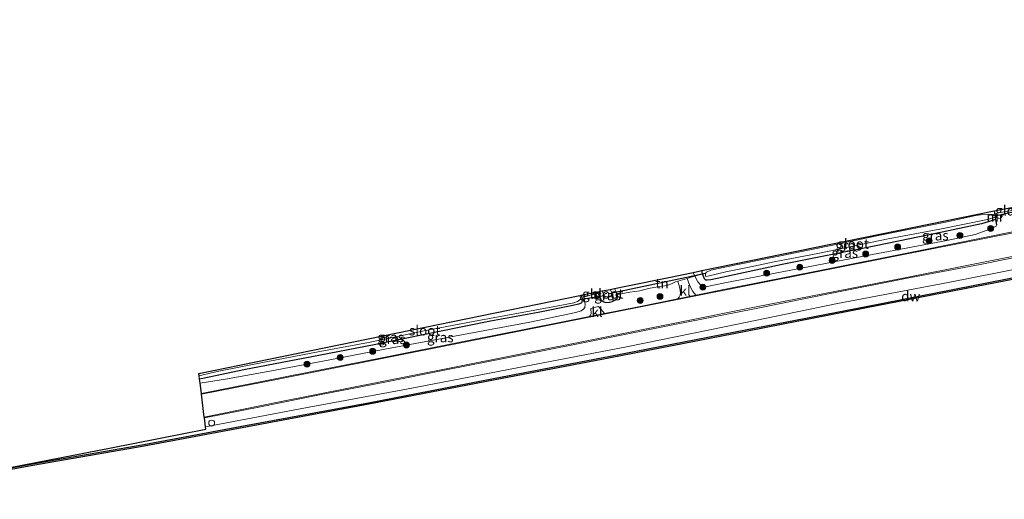
# Model space of a CAD drawing. Units: metres. Extents: x 210000 to 220000, y 583640 to 585745.
# Drawn here: x 210862 to 211112, y 583973 to 584094 of the extents above; entities that cross this region are included whole.
import ezdxf
from ezdxf.enums import TextEntityAlignment as Align

# ---------------------------------------------------------------- set-up
doc = ezdxf.new("R2010")
doc.units = ezdxf.units.M
doc.linetypes.add('IE-TERREINAFSCHEIDING', pattern=[10, 8, -2])
doc.layers.get('0').update_dxf_attribs({"lineweight": 25})
for name, color, linetype in [('B-ME-GC-DAMWAND-GV-B6', 10, 'Continuous'), ('B-ME-GW-INSTEEKWATERGANG-L-B1', 10, 'Continuous'), ('B-ME-KG-KADASTRAAL-OPNAMEDTMGRENS-L-B1', 10, 'Continuous'), ('B-ME-KW-DUIKER-L-B1', 10, 'Continuous')]:
    doc.layers.add(name, color=color, linetype=linetype)
for name, color, linetype, lineweight in [('B-ME-GR-BOOM-S-B1', 93, 'Continuous', 18), ('B-ME-GW-KRUINLIJN-L-B1', 93, 'Continuous', 18), ('B-ME-IE-GRASLAND-GV-B6', 93, 'Continuous', 18), ('B-ME-IE-GRONDWERKLIJN-GROND_INGERICHT-GV-B6', 253, 'Continuous', 18), ('B-ME-IE-INRICHTINGSELEMENT-S-B1', 253, 'Continuous', 18), ('B-ME-IE-TERREINAFSCHEIDING-DOORGANG-L-B1', 8, 'IE-TERREINAFSCHEIDING-KUNSTMATIG-OPEN', 18), ('B-ME-IE-TERREINAFSCHEIDING-RASTERHEKWERK-L-B1', 8, 'IE-TERREINAFSCHEIDING', 18), ('B-ME-MW-MUUR-GV-B6', 8, 'IE-TERREINAFSCHEIDING-KUNSTMATIG', 18), ('B-ME-OB-WATERLIJN-L-B1', 133, 'OB-WATERLIJN', 18), ('B-ME-OG-WATER-GV-B6', 153, 'Continuous', 18), ('B-ME-VH-VERH_SOORT-BITUMEN-GV-B6', 8, 'IE-TERREINAFSCHEIDING-NATUURLIJK-HOUTWAL', 18), ('B-ME-VH-VERH_SOORT-KLINKERS-GV-B6', 8, 'IE-TERREINAFSCHEIDING-NATUURLIJK-HOUTWAL', 18), ('B-ME-VW-MARKERING-STREEP-015-L-B1', 7, 'Continuous', 18)]:
    doc.layers.add(name, color=color, linetype=linetype, lineweight=lineweight)
doc.styles.add('NLCS-ISO', font='NLCS-ISO.TTF')
doc.linetypes.add('IE-TERREINAFSCHEIDING-KUNSTMATIG', pattern='A,4,[82,NLCS.SHX,S=0.75,R=90,X=0,Y=0],4,-2', length=10)
doc.linetypes.add('IE-TERREINAFSCHEIDING-KUNSTMATIG-OPEN', pattern='A,7,-1.5,[67,NLCS.SHX,S=0.75,R=0,X=0,Y=0],-1.5', length=10)
doc.linetypes.add('IE-TERREINAFSCHEIDING-NATUURLIJK-HOUTWAL', pattern='A,7,-1.5,[67,NLCS.SHX,S=0.75,R=45,X=0,Y=0],-1.5,7,-1.5,[70,NLCS.SHX,S=0.75,R=0,X=0,Y=0],-1.5', length=20)
doc.linetypes.add('OB-WATERLIJN', pattern='A,10,[32,NLCS.SHX,S=2,R=0,X=0,Y=0],-12', length=22)

# ---------------------------------------------------------------- blocks, each defined once
blk = doc.blocks.new('boom')
h = blk.add_hatch(color=256)
edge = h.paths.add_edge_path()
edge.add_arc((0, 0), 0.75, 0, 360)
blk.add_circle((0, 0), 0.75)
blk = doc.blocks.new('dtb')
blk.add_circle((0, 0), 0.75)

msp = doc.modelspace()

# ---------------------------------------------------------------- linework, layer by layer
at = {"layer": 'B-ME-GC-DAMWAND-GV-B6'}
for points in [[(210856.9777, 583979.9393, 0.177), (210865.2812, 583981.4733, 0.2188), (210893.5524, 583986.3936, 0.2519), (210919.7466, 583991.2805, 0.2362), (210950.5162, 583996.9969, 0.1301), (210982.2228, 584003.1588, 0.1666), (211011.8488, 584008.7815, 0.1283), (211046.2004, 584015.5027, 0.2223), (211076.8477, 584021.4608, 0.1979), (211112.5945, 584028.4124, 0.2084), (211145.7926, 584035.0253, 0.1979), (211157.5414, 584037.3518, 0.1952), (211178.9929, 584041.5455, 0.1676), (211205.8986, 584046.9571, 0.1758), (211233.3579, 584052.2584, 0.1703), (211263.8439, 584058.3501, 0.1676), (211293.6784, 584064.2083, 0.209), (211322.1606, 584069.9371, 0.191), (211349.4805, 584075.4118, 0.1676), (211380.2797, 584081.4102, 0.1855), (211414.6388, 584088.372, 0.1786), (211442.886, 584094.1878, 0.3042), (211442.9637, 584093.7955, -0.627)], [(211442.9637, 584093.7955, -0.627), (211414.7188, 584087.9801, -0.627), (211380.3576, 584081.0179, -0.627), (211349.5581, 584075.0194, -0.627), (211322.2393, 584069.5449, -0.627), (211293.7564, 584063.8159, -0.627), (211263.9216, 584057.9577, -0.627), (211233.435, 584051.8659, -0.627), (211205.976, 584046.5646, -0.627), (211179.0707, 584041.1531, -0.627), (211157.6187, 584036.9593, -0.627), (211145.8703, 584034.6329, -0.627), (211112.6717, 584028.0199, -0.627), (211076.9241, 584021.0681, -0.627), (211046.277, 584015.1101, -0.627), (211011.9245, 584008.3888, -0.627), (210982.2983, 584002.766, -0.627), (210950.5908, 583996.604, -0.627), (210919.8198, 583990.8872, -0.627), (210893.6233, 583985.9999, -0.627), (210865.3518, 583981.0796, -0.627), (210857.0566, 583979.5471, -0.627)]]:
    msp.add_polyline3d(points, dxfattribs=at)
at = {"layer": 'B-ME-GW-INSTEEKWATERGANG-L-B1'}
for points in [[(211109.6705, 584043.5014, -0.3466), (211107.7572, 584042.8631, -0.3441), (211106.0809, 584042.4101, -0.3426), (211096.0907, 584040.249, -0.2721), (211079.3201, 584036.8382, -0.2511), (211055.5338, 584032.0996, -0.1176), (211040.1682, 584028.7413, -0.1296), (211037.4576, 584028.1764, -0.1716), (211036.4988, 584028.0682, -0.1836), (211036.1157, 584028.136, -0.2106), (211035.8286, 584028.44, -0.2211), (211035.3183, 584029.7351, -0.2601), (211035.1194, 584030.5178, -0.2725)], [(211004.5039, 584024.2678, -0.4072), (211004.774, 584023.3687, -0.4044), (211004.7094, 584022.455, -0.3892), (211004.4999, 584022.2946, -0.3809), (211003.8633, 584022.0119, -0.374), (211002.3639, 584021.6333, -0.3671), (210993.5911, 584019.8658, -0.305), (210981.4789, 584017.7063, -0.2622), (210968.5648, 584015.0821, -0.2609), (210951.9785, 584011.6614, -0.2816), (210936.1611, 584008.669, -0.2333), (210918.8754, 584005.3441, -0.1367), (210910.529, 584003.5985, -0.1201), (210907.6702, 584002.9943, -0.1265)], [(211008.6899, 584025.1223, 0.2278), (211008.781, 584024.8522, 0.2428), (211009.507, 584023.1135, 0.2781), (211010.0987, 584022.6513, 0.2832), (211010.6539, 584022.4746, 0.3033), (211011.7564, 584022.4947, 0.3134), (211012.4183, 584022.7134, 0.2907), (211013.0932, 584023.0078, 0.258), (211013.6069, 584023.4267, 0.2214), (211013.7052, 584023.8662, 0.1924), (211013.7256, 584024.4735, 0.166)]]:
    msp.add_polyline3d(points, dxfattribs=at)
at = {"layer": 'B-ME-GW-KRUINLIJN-L-B1'}
for points in [[(211032.9042, 584030.0656, 0.3597), (211033.3816, 584029.1146, 0.4475), (211034.0854, 584027.7128, 0.5769), (211034.8174, 584026.9066, 0.5964), (211035.1985, 584026.5663, 0.6219), (211036.5166, 584026.5042, 0.6474), (211040.9341, 584027.4192, 0.7764), (211055.5428, 584030.1856, 0.7809), (211075.3206, 584034.0334, 0.7374), (211097.266, 584038.1566, 0.6459), (211104.4638, 584039.7261, 0.6444), (211108.4779, 584041.0969, 0.6174), (211109.8141, 584041.7893, 0.5754), (211109.913, 584042.1041, 0.5934)], [(211144.626, 584036.65, 0.7637), (211123.321, 584032.6042, 0.7553), (211097.6578, 584027.4938, 0.6941), (211069.5462, 584022.165, 0.6845), (211041.3087, 584016.3591, 0.7577), (211015.9756, 584011.2077, 0.5981), (210990.4497, 584006.2891, 0.5009), (210960.2043, 584000.4192, 0.5117), (210933.1921, 583995.4411, 0.5153), (210909.1786, 583990.9271, 0.4998)], [(210907.8014, 584001.9443, 0.4325), (210914.2874, 584003.0096, 0.436), (210924.5827, 584004.8797, 0.4816), (210940.2779, 584007.7785, 0.5547), (210954.6784, 584010.5885, 0.5354), (210972.4057, 584013.9082, 0.6058), (210991.4518, 584017.4515, 0.5796), (211003.1247, 584019.9171, 0.5395), (211004.4796, 584020.3179, 0.5244), (211005.1132, 584020.7201, 0.4981), (211005.4445, 584021.1844, 0.4636), (211005.5277, 584022.0015, 0.3394), (211005.1746, 584023.7525, 0.1945), (211004.8744, 584024.3434, 0.1528)]]:
    msp.add_polyline3d(points, dxfattribs=at)
at = {"layer": 'B-ME-IE-GRASLAND-GV-B6'}
for points in [[(211442.886, 584094.1878, 0.3042), (211414.6388, 584088.372, 0.1786), (211380.2797, 584081.4102, 0.1855), (211349.4805, 584075.4118, 0.1676), (211322.1606, 584069.9371, 0.191), (211293.6784, 584064.2083, 0.209), (211263.8439, 584058.3501, 0.1676), (211233.3579, 584052.2584, 0.1703), (211205.8986, 584046.9571, 0.1758), (211178.9929, 584041.5455, 0.1676), (211157.5414, 584037.3518, 0.1952), (211145.7926, 584035.0253, 0.1979), (211112.5945, 584028.4124, 0.2084), (211076.8477, 584021.4608, 0.1979), (211046.2004, 584015.5027, 0.2223), (211011.8488, 584008.7815, 0.1283), (210982.2228, 584003.1588, 0.1666), (210950.5162, 583996.9969, 0.1301), (210919.7466, 583991.2805, 0.2362), (210893.5524, 583986.3936, 0.2519), (210865.2812, 583981.4733, 0.2188), (210856.9777, 583979.9393, 0.177)], [(211114.8009, 584040.5141, 0.8887), (211090.523, 584035.6266, 0.8995), (211064.6399, 584030.4826, 0.8299), (211042.3844, 584026.0363, 0.8539), (211033.5994, 584024.2776, 0.8399), (211032.8808, 584025.2558, 0.7898), (211032.1197, 584026.6455, 0.7167), (211031.3763, 584028.5137, 0.6243), (211032.2062, 584028.7439, 0.6964), (211033.3816, 584029.1146, 0.4475), (211034.0854, 584027.7128, 0.5769), (211034.8174, 584026.9066, 0.5964), (211035.1985, 584026.5663, 0.6219), (211036.5166, 584026.5042, 0.6474), (211040.9341, 584027.4192, 0.7764), (211055.5428, 584030.1856, 0.7809), (211075.3206, 584034.0334, 0.7374), (211097.266, 584038.1566, 0.6459), (211104.4638, 584039.7261, 0.6444), (211108.4779, 584041.0969, 0.6174), (211109.8141, 584041.7893, 0.5754), (211109.913, 584042.1041, 0.5934), (211110.0115, 584042.1212, 0.5934), (211109.5101, 584045.0105, 0.3755), (211113.9076, 584045.8004, 0.3878)], [(211109.461, 584044.7082, -1.0686), (211109.0478, 584044.755, -1.0686), (211107.8051, 584044.8207, -1.0686), (211106.4272, 584044.7407, -1.0686), (211104.6372, 584044.4835, -1.0686), (211097.8237, 584043.0097, -1.0686), (211079.993, 584039.3949, -1.0686), (211067.9188, 584036.9201, -1.0686), (211049.7243, 584033.1591, -1.0686), (211040.5056, 584031.288, -1.0686), (211037.4317, 584030.6314, -1.0686), (211036.3486, 584030.1509, -1.0686), (211036.0672, 584029.8029, -1.0686), (211036.0446, 584029.2979, -1.0686), (211036.1875, 584029.0641, -1.0686), (211036.6659, 584029.1235, -1.0686), (211041.2291, 584030.1863, -1.0686), (211046.7191, 584031.2967, -1.0686), (211053.4801, 584032.7604, -1.0686), (211065.0113, 584034.9458, -1.0686), (211082.4291, 584038.5573, -1.0686), (211095.5517, 584041.0705, -1.0686), (211107.6635, 584043.5199, -1.0686), (211109.3441, 584044.0065, -1.0686), (211109.5672, 584044.0967, -1.0686), (211109.6705, 584043.5014, -0.3466), (211107.7572, 584042.8631, -0.3441), (211106.0809, 584042.4101, -0.3426), (211096.0907, 584040.249, -0.2721), (211079.3201, 584036.8382, -0.2511), (211055.5338, 584032.0996, -0.1176), (211040.1682, 584028.7413, -0.1296), (211037.4576, 584028.1764, -0.1716), (211036.4988, 584028.0682, -0.1836), (211036.1157, 584028.136, -0.2106), (211035.8286, 584028.44, -0.2211), (211035.3183, 584029.7351, -0.2601), (211035.1194, 584030.5178, -0.2725), (211109.2957, 584045.6607, -0.2603), (211109.461, 584044.7082, -1.0686)], [(211109.913, 584042.1041, 0.5934), (211109.8141, 584041.7893, 0.5754), (211108.4779, 584041.0969, 0.6174), (211104.4638, 584039.7261, 0.6444), (211097.266, 584038.1566, 0.6459), (211075.3206, 584034.0334, 0.7374), (211055.5428, 584030.1856, 0.7809), (211040.9341, 584027.4192, 0.7764), (211036.5166, 584026.5042, 0.6474), (211035.1985, 584026.5663, 0.6219), (211034.8174, 584026.9066, 0.5964), (211034.0854, 584027.7128, 0.5769), (211033.3816, 584029.1146, 0.4475), (211032.9042, 584030.0656, 0.3597), (211035.1194, 584030.5178, -0.2725), (211035.3183, 584029.7351, -0.2601), (211035.8286, 584028.44, -0.2211), (211036.1157, 584028.136, -0.2106), (211036.4988, 584028.0682, -0.1836), (211037.4576, 584028.1764, -0.1716), (211040.1682, 584028.7413, -0.1296), (211055.5338, 584032.0996, -0.1176), (211079.3201, 584036.8382, -0.2511), (211096.0907, 584040.249, -0.2721), (211106.0809, 584042.4101, -0.3426), (211107.7572, 584042.8631, -0.3441), (211109.6705, 584043.5014, -0.3466), (211109.913, 584042.1041, 0.5934)], [(211123.321, 584032.6042, 0.7553), (211097.6578, 584027.4938, 0.6941), (211069.5462, 584022.165, 0.6845), (211041.3087, 584016.3591, 0.7577), (211015.9756, 584011.2077, 0.5981), (210990.4497, 584006.2891, 0.5009), (210960.2043, 584000.4192, 0.5117), (210933.1921, 583995.4411, 0.5153), (210909.1786, 583990.9271, 0.4998), (210908.9002, 583993.1544, 0.6025), (210923.1076, 583995.9992, 0.6675), (210938.094, 583998.9863, 0.7107), (210954.7091, 584002.2432, 0.7095), (210970.67, 584005.4612, 0.6879), (210985.305, 584008.3285, 0.7011), (211004.9199, 584012.1972, 0.7947), (211026.9135, 584016.6018, 0.8703), (211048.9416, 584020.9172, 0.9519), (211068.5491, 584024.9151, 0.9987), (211086.7769, 584028.5257, 0.9351), (211105.7323, 584032.1108, 0.9015), (211130.4168, 584037.1026, 0.9099)], [(210825.1807, 583973.8598, 0.3062), (210885.2029, 583985.5882, 0.3511), (210909.2584, 583990.2886, 0.3604), (210909.1786, 583990.9271, 0.4998), (210933.1921, 583995.4411, 0.5153), (210960.2043, 584000.4192, 0.5117), (210990.4497, 584006.2891, 0.5009), (211015.9756, 584011.2077, 0.5981), (211041.3087, 584016.3591, 0.7577), (211069.5462, 584022.165, 0.6845), (211097.6578, 584027.4938, 0.6941), (211123.321, 584032.6042, 0.7553)], [(211029.0474, 584023.3664, 0.8326), (211019.0657, 584021.3681, 0.8167), (211010.4088, 584019.6391, 0.7789), (211010.0599, 584020.0449, 0.7238), (211009.4689, 584020.7223, 0.6355), (211008.8954, 584021.4131, 0.5775), (211006.9938, 584020.8871, 0.6037), (211007.0128, 584019.5389, 0.7293), (211006.9003, 584019.1868, 0.7417), (211006.6474, 584018.8878, 0.7624), (210999.0238, 584017.3651, 0.7291), (210975.4855, 584012.7069, 0.7027), (210954.3252, 584008.4974, 0.6943), (210930.271, 584003.7139, 0.6811), (210908.1297, 583999.3179, 0.622), (210907.8014, 584001.9443, 0.4325), (210914.2874, 584003.0096, 0.436), (210924.5827, 584004.8797, 0.4816), (210940.2779, 584007.7785, 0.5547), (210954.6784, 584010.5885, 0.5354), (210972.4057, 584013.9082, 0.6058), (210991.4518, 584017.4515, 0.5796), (211003.1247, 584019.9171, 0.5395), (211004.4796, 584020.3179, 0.5244), (211005.1132, 584020.7201, 0.4981), (211005.4445, 584021.1844, 0.4636), (211005.5277, 584022.0015, 0.3394), (211005.1746, 584023.7525, 0.1945), (211008.781, 584024.8522, 0.2428), (211009.507, 584023.1135, 0.2781), (211010.0987, 584022.6513, 0.2832), (211010.6539, 584022.4746, 0.3033), (211011.7564, 584022.4947, 0.3134), (211012.4183, 584022.7134, 0.2907), (211013.0932, 584023.0078, 0.258), (211013.6069, 584023.4267, 0.2214), (211013.7052, 584023.8662, 0.1924), (211013.7256, 584024.4735, 0.166), (211016.8704, 584025.02, 0.3809), (211019.3826, 584025.4117, 0.4363), (211021.5774, 584025.9802, 0.4968), (211023.8559, 584026.4459, 0.522), (211026.2687, 584026.7363, 0.5749), (211027.4078, 584027.184, 0.6026), (211028.4771, 584027.7096, 0.6215), (211029.016, 584027.8591, 0.6023), (211029.5831, 584026.0478, 0.6814), (211029.7276, 584024.8687, 0.7608), (211029.6422, 584024.2671, 0.7822), (211029.4116, 584023.8022, 0.8062), (211029.0474, 584023.3664, 0.8326)], [(210907.6702, 584002.9943, -0.1265), (210907.5606, 584003.871, -1.0944), (210912.1702, 584004.9056, -1.0944), (210925.032, 584007.4897, -1.0944), (210938.2213, 584010.0366, -1.0944), (210950.5252, 584012.2931, -1.0944), (210965.1047, 584015.3178, -1.0944), (210977.0791, 584017.621, -1.0944), (210989.5297, 584019.8957, -1.0944), (210998.2568, 584021.4842, -1.0944), (211002.6336, 584022.3662, -1.0944), (211003.5888, 584022.7101, -1.0944), (211004.1549, 584023.0994, -1.0944), (211004.3346, 584023.4144, -1.0944), (211004.3268, 584023.6632, -1.0944), (211004.2155, 584024.2089, -1.0944), (211004.5039, 584024.2678, -0.4072), (211004.774, 584023.3687, -0.4044), (211004.7094, 584022.455, -0.3892), (211004.4999, 584022.2946, -0.3809), (211003.8633, 584022.0119, -0.374), (211002.3639, 584021.6333, -0.3671), (210993.5911, 584019.8658, -0.305), (210981.4789, 584017.7063, -0.2622), (210968.5648, 584015.0821, -0.2609), (210951.9785, 584011.6614, -0.2816), (210936.1611, 584008.669, -0.2333), (210918.8754, 584005.3441, -0.1367), (210910.529, 584003.5985, -0.1201), (210907.6702, 584002.9943, -0.1265)], [(211005.1746, 584023.7525, 0.1945), (211005.5277, 584022.0015, 0.3394), (211005.4445, 584021.1844, 0.4636), (211005.1132, 584020.7201, 0.4981), (211004.4796, 584020.3179, 0.5244), (211003.1247, 584019.9171, 0.5395), (210991.4518, 584017.4515, 0.5796), (210972.4057, 584013.9082, 0.6058), (210954.6784, 584010.5885, 0.5354), (210940.2779, 584007.7785, 0.5547), (210924.5827, 584004.8797, 0.4816), (210914.2874, 584003.0096, 0.436), (210907.8014, 584001.9443, 0.4325), (210907.6702, 584002.9943, -0.1265), (210910.529, 584003.5985, -0.1201), (210918.8754, 584005.3441, -0.1367), (210936.1611, 584008.669, -0.2333), (210951.9785, 584011.6614, -0.2816), (210968.5648, 584015.0821, -0.2609), (210981.4789, 584017.7063, -0.2622), (210993.5911, 584019.8658, -0.305), (211002.3639, 584021.6333, -0.3671), (211003.8633, 584022.0119, -0.374), (211004.4999, 584022.2946, -0.3809), (211004.7094, 584022.455, -0.3892), (211004.774, 584023.3687, -0.4044), (211004.5039, 584024.2678, -0.4072), (211004.8744, 584024.3434, 0.1528), (211005.1746, 584023.7525, 0.1945)], [(211013.7256, 584024.4735, 0.166), (211013.7052, 584023.8662, 0.1924), (211013.6069, 584023.4267, 0.2214), (211013.0932, 584023.0078, 0.258), (211012.4183, 584022.7134, 0.2907), (211011.7564, 584022.4947, 0.3134), (211010.6539, 584022.4746, 0.3033), (211010.0987, 584022.6513, 0.2832), (211009.507, 584023.1135, 0.2781), (211008.781, 584024.8522, 0.2428), (211008.6899, 584025.1223, 0.2278), (211009.8517, 584025.3595, -0.9176), (211010.3561, 584024.118, -0.9176), (211010.6745, 584023.8409, -0.9176), (211011.5084, 584023.9739, -0.9176), (211012.2341, 584024.2415, -0.9176), (211012.3999, 584024.5203, -0.9176), (211012.3582, 584024.8323, -0.9176), (211011.8525, 584025.768, -0.9176), (211013.009, 584026.0041, 0.1083), (211013.7256, 584024.4735, 0.166)]]:
    msp.add_polyline3d(points, dxfattribs=at)
at = {"layer": 'B-ME-IE-GRONDWERKLIJN-GROND_INGERICHT-GV-B6'}
for points in [[(211113.9076, 584045.8004, 0.3878), (211109.5101, 584045.0105, 0.3755), (211109.3937, 584045.6807, 0.3249), (211113.7268, 584046.5653, 0.3501), (211113.9076, 584045.8004, 0.3878)], [(211033.3816, 584029.1146, 0.4475), (211032.2062, 584028.7439, 0.6964), (211031.3763, 584028.5137, 0.6243), (211029.016, 584027.8591, 0.6023), (211028.4771, 584027.7096, 0.6215), (211027.4078, 584027.184, 0.6026), (211026.2687, 584026.7363, 0.5749), (211023.8559, 584026.4459, 0.522), (211021.5774, 584025.9802, 0.4968), (211019.3826, 584025.4117, 0.4363), (211016.8704, 584025.02, 0.3809), (211013.7256, 584024.4735, 0.166), (211013.009, 584026.0041, 0.1083), (211016.2346, 584026.6626, 0.4613), (211026.7232, 584028.8038, 0.5875), (211032.9042, 584030.0656, 0.3597), (211033.3816, 584029.1146, 0.4475)], [(211008.781, 584024.8522, 0.2428), (211005.1746, 584023.7525, 0.1945), (211004.8744, 584024.3434, 0.1528), (211008.6899, 584025.1223, 0.2278), (211008.781, 584024.8522, 0.2428)]]:
    msp.add_polyline3d(points, dxfattribs=at)
at = {"layer": 'B-ME-IE-TERREINAFSCHEIDING-DOORGANG-L-B1'}
for p, q in [((211113.9076, 584045.8004, 0.3878), (211109.5101, 584045.0105, 0.3755)), ((211008.781, 584024.8522, 0.2428), (211005.1746, 584023.7525, 0.1945))]:
    msp.add_line(p, q, dxfattribs=at)
msp.add_polyline3d([(211032.2062, 584028.7439, 0.6964), (211031.3763, 584028.5137, 0.6243), (211029.016, 584027.8591, 0.6023), (211028.4771, 584027.7096, 0.6215)], dxfattribs=at)
at = {"layer": 'B-ME-IE-TERREINAFSCHEIDING-RASTERHEKWERK-L-B1'}
msp.add_line((211013.7256, 584024.4735, 0.166), (211013.009, 584026.0041, 0.1083), dxfattribs=at)
for points in [[(211032.2062, 584028.7439, 0.6964), (211033.3816, 584029.1146, 0.4475), (211034.4637, 584029.4782, -0.0578)], [(211028.4771, 584027.7096, 0.6215), (211027.4078, 584027.184, 0.6026), (211026.2687, 584026.7363, 0.5749), (211023.8559, 584026.4459, 0.522), (211021.5774, 584025.9802, 0.4968), (211019.3826, 584025.4117, 0.4363), (211016.8704, 584025.02, 0.3809), (211013.7256, 584024.4735, 0.166)]]:
    msp.add_polyline3d(points, dxfattribs=at)
at = {"layer": 'B-ME-KG-KADASTRAAL-OPNAMEDTMGRENS-L-B1'}
msp.add_polyline3d([(210825.1807, 583973.8598, 0.3062), (210885.2029, 583985.5882, 0.3511), (210909.2584, 583990.2886, 0.3604), (210909.1786, 583990.9271, 0.4998), (210908.9002, 583993.1544, 0.6025), (210908.8726, 583993.3752, 0.6108), (210908.1484, 583999.1688, 0.6269), (210908.1297, 583999.3179, 0.622), (210907.8014, 584001.9443, 0.4325), (210907.6702, 584002.9943, -0.1265), (210907.5606, 584003.871, -1.0944), (210907.4867, 584004.462, -1.0944), (211004.2155, 584024.2089, -1.0944), (211004.5039, 584024.2678, -0.4072), (211004.8744, 584024.3434, 0.1528), (211008.6899, 584025.1223, 0.2278), (211009.8517, 584025.3595, -0.9176), (211011.8525, 584025.768, -0.9176), (211013.009, 584026.0041, 0.1083), (211016.2346, 584026.6626, 0.4613), (211026.7232, 584028.8038, 0.5875), (211032.9042, 584030.0656, 0.3597), (211035.1194, 584030.5178, -0.2725), (211109.2957, 584045.6607, -0.2603), (211109.3937, 584045.6807, 0.3249), (211113.7268, 584046.5653, 0.3501)], dxfattribs=at)
at = {"layer": 'B-ME-KW-DUIKER-L-B1'}
for p, q in [((211114.0621, 584045.3639, -1.1372), (211109.5712, 584044.3657, -1.0686)), ((211036.0672, 584029.8029, -1.0686), (211012.3582, 584024.8323, -0.9176)), ((211010.3561, 584024.118, -0.9176), (211004.1549, 584023.0994, -1.0944))]:
    msp.add_line(p, q, dxfattribs=at)
at = {"layer": 'B-ME-MW-MUUR-GV-B6'}
msp.add_polyline3d([(211109.5101, 584045.0105, 0.3755), (211110.0115, 584042.1212, 0.5934), (211109.913, 584042.1041, 0.5934), (211109.6705, 584043.5014, -0.3466), (211109.5672, 584044.0967, -1.0686), (211109.461, 584044.7082, -1.0686), (211109.2957, 584045.6607, -0.2603), (211109.3937, 584045.6807, 0.3249), (211109.5101, 584045.0105, 0.3755)], dxfattribs=at)
at = {"layer": 'B-ME-OB-WATERLIJN-L-B1'}
msp.add_polyline3d([(211145.8703, 584034.6329, -0.627), (211112.6717, 584028.0199, -0.627), (211076.9241, 584021.0681, -0.627), (211046.277, 584015.1101, -0.627), (211011.9245, 584008.3888, -0.627), (210982.2983, 584002.766, -0.627), (210950.5908, 583996.604, -0.627), (210919.8198, 583990.8872, -0.627), (210893.6233, 583985.9999, -0.627), (210865.3518, 583981.0796, -0.627), (210857.0566, 583979.5471, -0.627), (210843.7904, 583976.6546, -0.627), (210831.9885, 583974.2708, -0.627), (210823.8466, 583972.5028, -0.627)], dxfattribs=at)
at = {"layer": 'B-ME-OG-WATER-GV-B6'}
for points in [[(210857.0566, 583979.5471, -0.627), (210865.3518, 583981.0796, -0.627), (210893.6233, 583985.9999, -0.627), (210919.8198, 583990.8872, -0.627), (210950.5908, 583996.604, -0.627), (210982.2983, 584002.766, -0.627), (211011.9245, 584008.3888, -0.627), (211046.277, 584015.1101, -0.627), (211076.9241, 584021.0681, -0.627), (211112.6717, 584028.0199, -0.627), (211145.8703, 584034.6329, -0.627), (211157.6187, 584036.9593, -0.627), (211179.0707, 584041.1531, -0.627), (211205.976, 584046.5646, -0.627), (211233.435, 584051.8659, -0.627), (211263.9216, 584057.9577, -0.627), (211293.7564, 584063.8159, -0.627), (211322.2393, 584069.5449, -0.627), (211349.5581, 584075.0194, -0.627), (211380.3576, 584081.0179, -0.627), (211414.7188, 584087.9801, -0.627), (211442.9637, 584093.7955, -0.627), (211455.3785, 584041.6185, -0.627)], [(211109.461, 584044.7082, -1.0686), (211109.5672, 584044.0967, -1.0686), (211109.3441, 584044.0065, -1.0686), (211107.6635, 584043.5199, -1.0686), (211095.5517, 584041.0705, -1.0686), (211082.4291, 584038.5573, -1.0686), (211065.0113, 584034.9458, -1.0686), (211053.4801, 584032.7604, -1.0686), (211046.7191, 584031.2967, -1.0686), (211041.2291, 584030.1863, -1.0686), (211036.6659, 584029.1235, -1.0686), (211036.1875, 584029.0641, -1.0686), (211036.0446, 584029.2979, -1.0686), (211036.0672, 584029.8029, -1.0686), (211036.3486, 584030.1509, -1.0686), (211037.4317, 584030.6314, -1.0686), (211040.5056, 584031.288, -1.0686), (211049.7243, 584033.1591, -1.0686), (211067.9188, 584036.9201, -1.0686), (211079.993, 584039.3949, -1.0686), (211097.8237, 584043.0097, -1.0686), (211104.6372, 584044.4835, -1.0686), (211106.4272, 584044.7407, -1.0686), (211107.8051, 584044.8207, -1.0686), (211109.0478, 584044.755, -1.0686), (211109.461, 584044.7082, -1.0686)], [(210907.5606, 584003.871, -1.0944), (210907.4867, 584004.462, -1.0944), (211004.2155, 584024.2089, -1.0944), (211004.3268, 584023.6632, -1.0944), (211004.3346, 584023.4144, -1.0944), (211004.1549, 584023.0994, -1.0944), (211003.5888, 584022.7101, -1.0944), (211002.6336, 584022.3662, -1.0944), (210998.2568, 584021.4842, -1.0944), (210989.5297, 584019.8957, -1.0944), (210977.0791, 584017.621, -1.0944), (210965.1047, 584015.3178, -1.0944), (210950.5252, 584012.2931, -1.0944), (210938.2213, 584010.0366, -1.0944), (210925.032, 584007.4897, -1.0944), (210912.1702, 584004.9056, -1.0944), (210907.5606, 584003.871, -1.0944)], [(211009.8517, 584025.3595, -0.9176), (211011.8525, 584025.768, -0.9176), (211012.3582, 584024.8323, -0.9176), (211012.3999, 584024.5203, -0.9176), (211012.2341, 584024.2415, -0.9176), (211011.5084, 584023.9739, -0.9176), (211010.6745, 584023.8409, -0.9176), (211010.3561, 584024.118, -0.9176), (211009.8517, 584025.3595, -0.9176)]]:
    msp.add_polyline3d(points, dxfattribs=at)
at = {"layer": 'B-ME-VH-VERH_SOORT-BITUMEN-GV-B6'}
msp.add_polyline3d([(211130.4168, 584037.1026, 0.9099), (211105.7323, 584032.1108, 0.9015), (211086.7769, 584028.5257, 0.9351), (211068.5491, 584024.9151, 0.9987), (211048.9416, 584020.9172, 0.9519), (211026.9135, 584016.6018, 0.8703), (211004.9199, 584012.1972, 0.7947), (210985.305, 584008.3285, 0.7011), (210970.67, 584005.4612, 0.6879), (210954.7091, 584002.2432, 0.7095), (210938.094, 583998.9863, 0.7107), (210923.1076, 583995.9992, 0.6675), (210908.9002, 583993.1544, 0.6025), (210908.8726, 583993.3752, 0.6108), (210908.1484, 583999.1688, 0.6269), (210908.1297, 583999.3179, 0.622), (210930.271, 584003.7139, 0.6811), (210954.3252, 584008.4974, 0.6943), (210975.4855, 584012.7069, 0.7027), (210999.0238, 584017.3651, 0.7291), (211006.6474, 584018.8878, 0.7624), (211010.4088, 584019.6391, 0.7789), (211019.0657, 584021.3681, 0.8167), (211029.0474, 584023.3664, 0.8326), (211033.5994, 584024.2776, 0.8399), (211042.3844, 584026.0363, 0.8539), (211064.6399, 584030.4826, 0.8299), (211090.523, 584035.6266, 0.8995), (211114.8009, 584040.5141, 0.8887)], dxfattribs=at)
at = {"layer": 'B-ME-VH-VERH_SOORT-KLINKERS-GV-B6'}
for points in [[(211033.5994, 584024.2776, 0.8399), (211029.0474, 584023.3664, 0.8326), (211029.4116, 584023.8022, 0.8062), (211029.6422, 584024.2671, 0.7822), (211029.7276, 584024.8687, 0.7608), (211029.5831, 584026.0478, 0.6814), (211029.016, 584027.8591, 0.6023), (211031.3763, 584028.5137, 0.6243), (211032.1197, 584026.6455, 0.7167), (211032.8808, 584025.2558, 0.7898), (211033.5994, 584024.2776, 0.8399)], [(211010.4088, 584019.6391, 0.7789), (211006.6474, 584018.8878, 0.7624), (211006.9003, 584019.1868, 0.7417), (211007.0128, 584019.5389, 0.7293), (211006.9938, 584020.8871, 0.6037), (211008.8954, 584021.4131, 0.5775), (211009.4689, 584020.7223, 0.6355), (211010.0599, 584020.0449, 0.7238), (211010.4088, 584019.6391, 0.7789)]]:
    msp.add_polyline3d(points, dxfattribs=at)
at = {"layer": 'B-ME-VW-MARKERING-STREEP-015-L-B1'}
for points in [[(210908.1484, 583999.1688, 0.6269), (210927.6546, 584003.0176, 0.8288), (210952.3209, 584007.8909, 0.8303), (210975.684, 584012.5765, 0.8823), (211006.5832, 584018.7125, 0.8884), (211030.2409, 584023.4233, 0.9006), (211064.696, 584030.2728, 0.8299), (211085.4762, 584034.4613, 0.836), (211115.0178, 584040.288, 0.8887), (211139.53, 584045.1667, 0.9455)], [(210908.8726, 583993.3752, 0.6108), (210928.3461, 583997.3122, 0.7347), (210970.7021, 584005.7038, 0.7247), (211008.4694, 584013.2404, 0.7644), (211048.9474, 584021.2965, 1.0116), (211086.6266, 584028.7331, 0.9826), (211130.4618, 584037.4422, 0.9574)]]:
    msp.add_polyline3d(points, dxfattribs=at)

# ---------------------------------------------------------------- block references
at = {"layer": 'B-ME-GR-BOOM-S-B1', "rotation": 90}
for p in [(211108.4226, 584041.2172, 0.5805), (211100.6351, 584039.445, 0.5856), (211084.8305, 584036.5239, 0.5982), (211092.849, 584038.0936, 0.6171), (211076.7066, 584034.7418, 0.573), (211059.9956, 584031.3995, 0.583), (211068.186, 584033.1212, 0.5704), (211051.576, 584029.8714, 0.6813), (211035.3987, 584026.3208, 0.6864), (211024.5063, 584023.9697, 0.7714), (211019.494, 584022.9555, 0.77), (210960.1827, 584011.6563, 0.4564), (210943.3725, 584008.4673, 0.4523), (210951.612, 584010.0374, 0.5115), (210934.944, 584006.8017, 0.4564)]:
    msp.add_blockref('boom', p, dxfattribs=at)
at = {"layer": 'B-ME-IE-INRICHTINGSELEMENT-S-B1', "rotation": 90}
msp.add_blockref('dtb', (210910.7382, 583991.8449, 0.6209), dxfattribs=at)

# ---------------------------------------------------------------- texts
at = {"layer": 'B-ME-GC-DAMWAND-GV-B6', "ltscale": 0.2, "style": 'NLCS-ISO'}
msp.add_text('dw', height=2.5, dxfattribs=at).set_placement((211088.1461, 584024.0117), align=Align.MIDDLE_CENTER)
at = {"layer": 'B-ME-IE-GRASLAND-GV-B6', "ltscale": 0.2, "style": 'NLCS-ISO'}
for p in [(211094.3869, 584039.4237), (211072.3949, 584036.8645), (211071.4086, 584035.0028), (211011.2077, 584024.2393), (210956.1673, 584013.631), (210968.7645, 584013.5885), (210956.5989, 584013.1439)]:
    msp.add_text('gras', height=2.5, dxfattribs=at).set_placement(p, align=Align.MIDDLE_CENTER)
at = {"layer": 'B-ME-IE-GRONDWERKLIJN-GROND_INGERICHT-GV-B6', "ltscale": 0.2, "style": 'NLCS-ISO'}
for s, p in [('gld', (211112.0892, 584045.7715)), ('tn', (211025.047, 584027.2849)), ('gld', (211007.2602, 584024.5845))]:
    msp.add_text(s, height=2.5, dxfattribs=at).set_placement(p, align=Align.MIDDLE_CENTER)
at = {"layer": 'B-ME-MW-MUUR-GV-B6', "ltscale": 0.2, "style": 'NLCS-ISO'}
msp.add_text('mr', height=2.5, dxfattribs=at).set_placement((211109.5925, 584044.2104), align=Align.MIDDLE_CENTER)
at = {"layer": 'B-ME-OG-WATER-GV-B6', "ltscale": 0.2, "style": 'NLCS-ISO'}
for p in [(211073.5594, 584037.3269), (211011.2319, 584024.6682), (210964.8107, 584015.3359)]:
    msp.add_text('sloot', height=2.5, dxfattribs=at).set_placement(p, align=Align.MIDDLE_CENTER)
at = {"layer": 'B-ME-VH-VERH_SOORT-KLINKERS-GV-B6', "ltscale": 0.2, "style": 'NLCS-ISO'}
for p in [(211030.9094, 584025.3801), (211008.5329, 584019.9955)]:
    msp.add_text('kl', height=2.5, dxfattribs=at).set_placement(p, align=Align.MIDDLE_CENTER)

doc.saveas('drawing.dxf')
